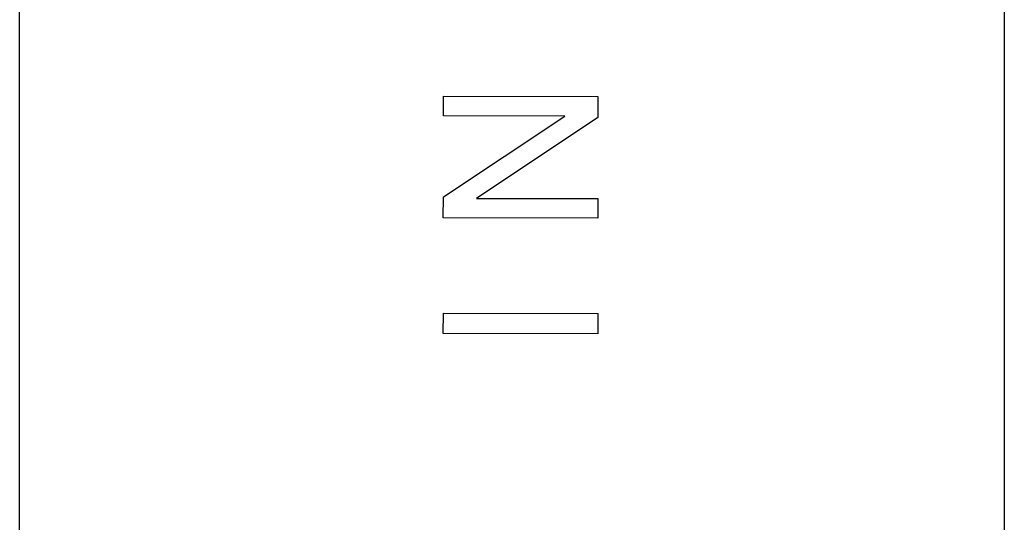
# Model space of a CAD drawing. Extents: x 1 to 231, y 0 to 355.
# Drawn here: x 150 to 162, y 156 to 163 of the extents above; entities that cross this region are included whole.
import ezdxf

# ---------------------------------------------------------------- set-up
doc = ezdxf.new("R2010")
doc.units = 0
doc.header["$LTSCALE"] = 10
doc.layers.get('0').update_dxf_attribs({"linetype": 'CONTINUOUS'})
doc.layers.add('3', color=3, linetype='CONTINUOUS')

msp = doc.modelspace()

# ---------------------------------------------------------------- linework, layer by layer
for p, q in [((149.711, 116.338), (149.711, 206.55)), ((162.411, 199.447), (162.411, 126.65))]:
    msp.add_line(p, q)
at = {"layer": '3'}
for p, q in [((155.178, 161.525), (155.178, 161.777)), ((155.178, 161.777), (157.17, 161.774)), ((157.17, 161.774), (157.17, 161.503)), ((155.176, 160.478), (156.742, 161.522)), ((156.742, 161.522), (155.178, 161.525)), ((157.17, 161.503), (155.602, 160.46)), ((155.175, 160.208), (155.176, 160.478)), ((155.602, 160.46), (157.168, 160.457)), ((157.168, 160.457), (157.167, 160.204)), ((157.167, 160.204), (155.175, 160.208)), ((155.175, 158.716), (155.176, 158.979)), ((155.176, 158.979), (157.168, 158.976)), ((157.168, 158.976), (157.167, 158.712)), ((157.167, 158.712), (155.175, 158.716))]:
    msp.add_line(p, q, dxfattribs=at)

doc.saveas('drawing.dxf')
